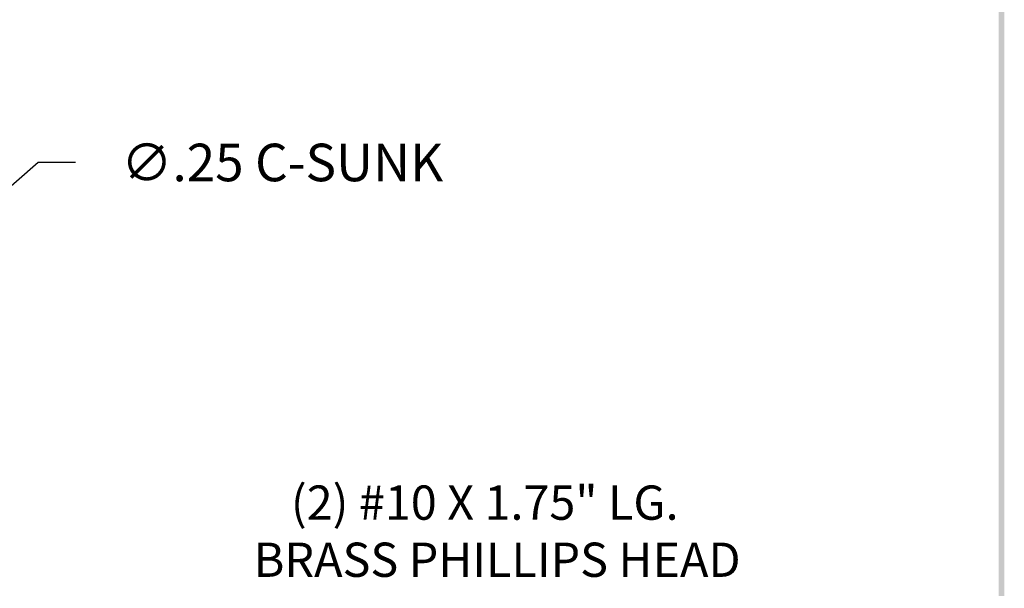
# Model space of a CAD drawing. Units: inches. Extents: x 242.6 to 254.6, y 379.8 to 395.3.
# Drawn here: x 248.1 to 254.2, y 383 to 386.6 of the extents above; entities that cross this region are included whole.
import ezdxf

# ---------------------------------------------------------------- set-up
doc = ezdxf.new("R2010")
doc.units = ezdxf.units.IN
doc.header["$LTSCALE"] = 0.4
doc.header["$MEASUREMENT"] = 0
doc.layers.add('dim', color=1, linetype='Continuous', lineweight=9)
doc.layers.add('obj', color=3, linetype='Continuous', lineweight=20)
doc.dimstyles.get("Standard").update_dxf_attribs({"dimtxt": 0.18, "dimasz": 0.18, "dimexe": 0.18, "dimexo": 0.0625, "dimgap": 0.09, "dimtad": 0, "dimtih": 1, "dimtoh": 1, "dimzin": 0, "dimdsep": 46, "dimtxsty": 'Standard', "dimcen": 0.09, "dimadec": 1, "dimazin": 0, "dimtfac": 1, "dimtofl": 0, "dimtmove": 0, "dimatfit": 3, "dimfxl": 1, "dimtolj": 1, "dimtzin": 0, "dimarcsym": 0})

# ---------------------------------------------------------------- blocks, each defined once
blk = doc.blocks.new('BAVW')
at = {"color": 7}
blk.add_trace([(9.3674, 0.6529), (9.3924, 0.6279), (9.3674, 11.1279), (9.3924, 11.1529)], dxfattribs=at)
blk = doc.blocks.new('*D65')
at = {"layer": 'Defpoints', "color": 0}
for p in [(247.4171, 385.0136), (247.2287, 384.8493)]:
    blk.add_point(p, dxfattribs=at)
at = {"layer": 'obj', "color": 0, "lineweight": -2}
for p, q in [((248.1648, 385.6658), (247.5934, 385.1674)), ((248.3988, 385.6658), (248.1648, 385.6658)), ((247.3229, 384.8145), (247.3229, 385.0485)), ((247.2059, 384.9315), (247.4399, 384.9315))]:
    blk.add_line(p, q, dxfattribs=at)
at = {"layer": 'obj', "color": 0}
blk.add_solid([(247.5678, 385.1968), (247.619, 385.1381), (247.4171, 385.0136)], dxfattribs=at)
at = {"layer": 'obj', "color": 0, "insert": (249.6858, 385.6658), "char_height": 0.234, "attachment_point": 5}
blk.add_mtext('\\A1;∅.25 C-SUNK ', dxfattribs=at)

msp = doc.modelspace()

# ---------------------------------------------------------------- block references
at = {"layer": 'dim', "xscale": 1.44, "yscale": 1.44, "zscale": 1.44}
msp.add_blockref('BAVW', (240.6603, 379.0734), dxfattribs=at)

# ---------------------------------------------------------------- texts
at = {"layer": 'obj', "color": 1}
for s, p in [('(2) #10 X 1.75" LG.', (249.7399, 383.44)), ('BRASS PHILLIPS HEAD', (249.5081, 383.0841))]:
    msp.add_text(s, height=0.213548, dxfattribs=at).set_placement(p)

# ---------------------------------------------------------------- dimensions: what is measured, and where the dimension line sits
dim = msp.add_diameter_dim_2p(p1=(247.2287, 384.8493), p2=(247.4171, 385.0136), text='<> C-SUNK ', dimstyle='Standard', override={"dimscale": 1.3, "dimzin": 4}, dxfattribs=at)
dim.commit()
dim.dimension.update_dxf_attribs({"geometry": '*D65', "text_midpoint": (249.6858, 385.6658), "dimtype": 163})

doc.saveas('drawing.dxf')
